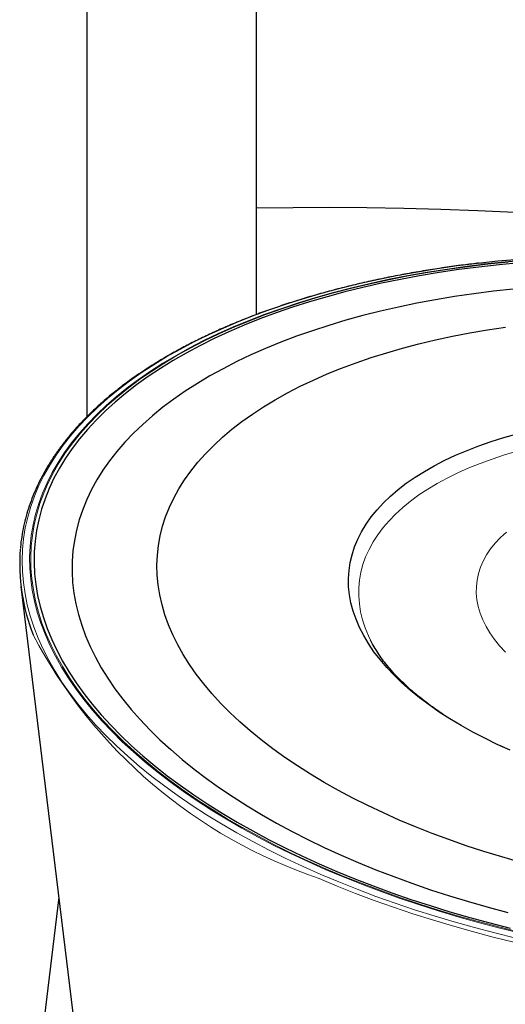
# Model space of a CAD drawing. Units: millimetres. Extents: x 15 to 204, y 6 to 291.
# Drawn here: x 28 to 33, y 106 to 115 of the extents above; entities that cross this region are included whole.
import ezdxf

# ---------------------------------------------------------------- set-up
doc = ezdxf.new("R2010")
doc.units = ezdxf.units.MM

msp = doc.modelspace()

# ---------------------------------------------------------------- linework, layer by layer
at = {"color": 7, "linetype": 'Continuous', "lineweight": 30}
for p, q in [((30.4921, 113.149), (30.4921, 122.6259)), ((28.9921, 120.0452), (28.9921, 111.2971)), ((30.4921, 112.2038), (30.4921, 113.149)), ((28.4097, 109.7949), (28.9085, 105.6986)), ((32.6772, 108.3741), (32.6508, 108.3861)), ((28.7443, 107.0467), (28.4097, 104.2985))]:
    msp.add_line(p, q, dxfattribs=at)
at = {"color": 7, "linetype": 'Continuous', "lineweight": 30, "flags": 128}
for points in [[(30.4921, 113.149), (30.8164, 113.1527), (31.1416, 113.1533), (31.4677, 113.1509), (31.7945, 113.1454), (32.122, 113.1368), (32.4501, 113.1251), (32.7785, 113.1105)], [(32.8196, 112.6613), (32.6383, 112.6443), (32.459, 112.6244), (32.2819, 112.6015), (32.1071, 112.5757), (31.9348, 112.5471), (31.7652, 112.5155), (31.5983, 112.4812), (31.4345, 112.444), (31.2737, 112.4041), (31.1163, 112.3615), (30.9623, 112.3162), (30.8119, 112.2682), (30.6652, 112.2177), (30.5224, 112.1646), (30.3836, 112.1091), (30.249, 112.051), (30.1186, 111.9907), (29.9926, 111.9279), (29.8711, 111.863), (29.7543, 111.7958), (29.6422, 111.7265), (29.5349, 111.6551), (29.4326, 111.5817), (29.3354, 111.5063), (29.2433, 111.4292), (29.1564, 111.3502), (29.0749, 111.2695), (28.9987, 111.1872), (28.928, 111.1033), (28.8629, 111.018), (28.8033, 110.9312), (28.7494, 110.8432), (28.7013, 110.7539), (28.6588, 110.6635), (28.6222, 110.572), (28.5914, 110.4796), (28.5664, 110.3862), (28.5473, 110.2921), (28.5342, 110.1973), (28.5269, 110.1019), (28.5256, 110.006), (28.5301, 109.9097), (28.5406, 109.813), (28.5571, 109.7161), (28.5793, 109.619), (28.6075, 109.5219), (28.6415, 109.4249), (28.6813, 109.3279), (28.7269, 109.2312), (28.7782, 109.1348), (28.8352, 109.0388), (28.8979, 108.9433), (28.9661, 108.8485), (29.0397, 108.7543), (29.1188, 108.6608), (29.2033, 108.5683), (29.2931, 108.4767), (29.388, 108.3861), (29.488, 108.2967), (29.593, 108.2085), (29.7029, 108.1215), (29.8176, 108.036), (29.937, 107.9519), (30.061, 107.8694), (30.1894, 107.7885), (30.3222, 107.7093), (30.4591, 107.6318), (30.6001, 107.5563), (30.745, 107.4826), (30.8938, 107.4109), (31.0462, 107.3413), (31.2021, 107.2739), (31.3613, 107.2086), (31.5238, 107.1456), (31.6893, 107.0849), (31.8577, 107.0265), (32.0288, 106.9706), (32.2025, 106.9172), (32.3786, 106.8663), (32.5569, 106.818), (32.7373, 106.7724)], [(32.7622, 112.4295), (32.5875, 112.4103), (32.415, 112.3881), (32.2448, 112.363), (32.077, 112.3351), (31.912, 112.3042), (31.7498, 112.2705), (31.5905, 112.2341), (31.4345, 112.1948), (31.2818, 112.1529), (31.1325, 112.1082), (30.9869, 112.0609), (30.8451, 112.0111), (30.7071, 111.9587), (30.5733, 111.9038), (30.4436, 111.8465), (30.3183, 111.7868), (30.1975, 111.7248), (30.0812, 111.6606), (29.9696, 111.5941), (29.8628, 111.5256), (29.761, 111.455), (29.6642, 111.3825), (29.5725, 111.3081), (29.486, 111.2318), (29.4048, 111.1538), (29.329, 111.0741), (29.2587, 110.9929), (29.1939, 110.9101), (29.1348, 110.8259), (29.0813, 110.7404), (29.0335, 110.6537), (28.9914, 110.5658), (28.9552, 110.4768), (28.9248, 110.3869), (28.9003, 110.2961), (28.8817, 110.2044), (28.869, 110.1121), (28.8623, 110.0192), (28.8615, 109.9258), (28.8666, 109.8319), (28.8777, 109.7377), (28.8947, 109.6433), (28.9176, 109.5488), (28.9464, 109.4543), (28.981, 109.3598), (29.0215, 109.2654), (29.0677, 109.1714), (29.1197, 109.0776), (29.1773, 108.9844), (29.2406, 108.8916), (29.3094, 108.7995), (29.3837, 108.7082), (29.4634, 108.6176), (29.5485, 108.528), (29.6387, 108.4394), (29.7342, 108.3518), (29.8347, 108.2655), (29.9401, 108.1804), (30.0504, 108.0967), (30.1654, 108.0144), (30.285, 107.9337), (30.4092, 107.8546), (30.5376, 107.7772), (30.6704, 107.7015), (30.8072, 107.6277), (30.948, 107.5558), (31.0926, 107.4859), (31.2409, 107.418), (31.3927, 107.3524), (31.5478, 107.2889), (31.7062, 107.2276), (31.8676, 107.1687), (32.0319, 107.1122), (32.1989, 107.0582), (32.3685, 107.0066), (32.5404, 106.9576), (32.7146, 106.9112)], [(32.8221, 107.3562), (32.6615, 107.4021), (32.5033, 107.4505), (32.3477, 107.5015), (32.1949, 107.5549), (32.045, 107.6106), (31.8982, 107.6686), (31.7546, 107.7289), (31.6145, 107.7914), (31.478, 107.856), (31.3453, 107.9225), (31.2165, 107.9911), (31.0918, 108.0614), (30.9713, 108.1336), (30.8552, 108.2075), (30.7435, 108.283), (30.6365, 108.36), (30.5342, 108.4384), (30.4368, 108.5182), (30.3444, 108.5992), (30.2571, 108.6814), (30.1749, 108.7646), (30.098, 108.8488), (30.0266, 108.9339), (29.9605, 109.0198), (29.9001, 109.1063), (29.8452, 109.1933), (29.796, 109.2808), (29.7525, 109.3687), (29.7148, 109.4569), (29.6829, 109.5452), (29.6569, 109.6335), (29.6368, 109.7218), (29.6226, 109.81), (29.6143, 109.8979), (29.6119, 109.9854), (29.6156, 110.0725), (29.6251, 110.159), (29.6406, 110.2448), (29.662, 110.3299), (29.6892, 110.4141), (29.7223, 110.4974), (29.7613, 110.5796), (29.806, 110.6606), (29.8564, 110.7404), (29.9125, 110.8188), (29.9742, 110.8959), (30.0413, 110.9714), (30.114, 111.0453), (30.192, 111.1174), (30.2752, 111.1879), (30.3637, 111.2564), (30.4572, 111.323), (30.5556, 111.3876), (30.6589, 111.4501), (30.7669, 111.5104), (30.8796, 111.5685), (30.9966, 111.6242), (31.1181, 111.6776), (31.2437, 111.7286), (31.3733, 111.7771), (31.5068, 111.823), (31.6441, 111.8663), (31.7849, 111.907), (31.9292, 111.9449), (32.0767, 111.9801), (32.2272, 112.0126), (32.3807, 112.0422), (32.5369, 112.0689), (32.6956, 112.0928)], [(32.7367, 108.3474), (32.6223, 108.3988), (32.5115, 108.4522), (32.4047, 108.5077), (32.3018, 108.565), (32.2032, 108.6241), (32.109, 108.685), (32.0193, 108.7474), (31.9344, 108.8113), (31.8543, 108.8765), (31.7793, 108.943), (31.7094, 109.0107), (31.6447, 109.0793), (31.5854, 109.1489), (31.5316, 109.2192), (31.4834, 109.2902), (31.4408, 109.3617), (31.404, 109.4336), (31.373, 109.5058), (31.3478, 109.5781), (31.3285, 109.6505), (31.3152, 109.7227), (31.3078, 109.7947), (31.3063, 109.8664), (31.3109, 109.9375), (31.3214, 110.0081), (31.3378, 110.0779), (31.3602, 110.1469), (31.3884, 110.2148), (31.4225, 110.2817), (31.4623, 110.3474), (31.5079, 110.4118), (31.559, 110.4747), (31.6157, 110.536), (31.6778, 110.5957), (31.7452, 110.6536), (31.8178, 110.7097), (31.8955, 110.7638), (31.9781, 110.8158), (32.0655, 110.8657), (32.1576, 110.9134), (32.2541, 110.9587), (32.3549, 111.0016), (32.4599, 111.0421), (32.5688, 111.08), (32.6815, 111.1153), (32.7977, 111.1479)]]:
    msp.add_lwpolyline(points, dxfattribs=at)
at = {"color": 8, "linetype": 'Continuous', "lineweight": 0, "flags": 128}
for points in [[(32.4725, 112.6601), (32.4477, 112.6572), (32.2681, 112.6345), (32.0909, 112.6089), (31.9161, 112.5804), (31.744, 112.549), (31.5747, 112.5147), (31.4083, 112.4777), (31.2451, 112.4378), (31.0852, 112.3952), (30.9287, 112.3499), (30.7757, 112.3019), (30.6265, 112.2514), (30.4812, 112.1982), (30.3399, 112.1425), (30.2027, 112.0844), (30.0698, 112.0238), (29.9413, 111.9609), (29.8173, 111.8957), (29.6979, 111.8283), (29.5833, 111.7587), (29.4735, 111.687), (29.3688, 111.6132), (29.269, 111.5375), (29.1744, 111.4599), (29.0851, 111.3805), (29.0011, 111.2993), (28.9225, 111.2165), (28.8494, 111.1321), (28.7819, 111.0462), (28.7199, 110.9588), (28.6637, 110.8701), (28.6131, 110.7802), (28.5684, 110.689), (28.5295, 110.5968), (28.4964, 110.5036), (28.4692, 110.4095), (28.4479, 110.3145), (28.4326, 110.2188), (28.4232, 110.1225), (28.4198, 110.0256), (28.4223, 109.9283), (28.4308, 109.8306), (28.4453, 109.7326), (28.4657, 109.6345), (28.492, 109.5362), (28.5241, 109.438), (28.5622, 109.3399), (28.6061, 109.2419), (28.6558, 109.1443), (28.7112, 109.047), (28.7722, 108.9502), (28.839, 108.8539), (28.9112, 108.7583), (28.989, 108.6635), (29.0722, 108.5694), (29.1608, 108.4763), (29.2546, 108.3842), (29.3535, 108.2932), (29.4576, 108.2034), (29.5666, 108.1149), (29.6805, 108.0277), (29.7992, 107.942), (29.9225, 107.8578), (30.0503, 107.7751), (30.1826, 107.6942), (30.3191, 107.615), (30.4598, 107.5376), (30.6046, 107.4621), (30.7532, 107.3886), (30.9056, 107.3172), (31.0616, 107.2478), (31.221, 107.1807), (31.3838, 107.1157), (31.5496, 107.0531), (31.7185, 106.9928), (31.8902, 106.935), (32.0646, 106.8796), (32.2415, 106.8268), (32.4207, 106.7765), (32.6021, 106.7289), (32.7855, 106.6839)], [(31.1008, 107.2914), (30.9456, 107.3604), (30.7941, 107.4315), (30.6463, 107.5046), (30.5024, 107.5797), (30.3625, 107.6567), (30.2268, 107.7356), (30.0954, 107.8161), (29.9684, 107.8984), (29.8459, 107.9822), (29.7281, 108.0676), (29.6151, 108.1544), (29.5069, 108.2425), (29.4037, 108.3319), (29.3056, 108.4225), (29.2127, 108.5142), (29.125, 108.6069), (29.0427, 108.7004), (28.9658, 108.7949), (28.8944, 108.89), (28.8286, 108.9858), (28.7684, 109.0822), (28.7139, 109.179), (28.6651, 109.2762), (28.6221, 109.3736), (28.585, 109.4712), (28.5537, 109.569), (28.5283, 109.6667), (28.5088, 109.7643), (28.4953, 109.8617), (28.4877, 109.9588), (28.4861, 110.0556), (28.4904, 110.1519), (28.5007, 110.2476), (28.5169, 110.3427), (28.5391, 110.437), (28.5671, 110.5304), (28.6011, 110.623), (28.6409, 110.7145), (28.6865, 110.805), (28.7378, 110.8942), (28.7949, 110.9822), (28.8577, 111.0688), (28.926, 111.1539), (28.9999, 111.2375), (29.0793, 111.3196), (29.164, 111.3999), (29.2541, 111.4785), (29.3494, 111.5553), (29.4498, 111.6301), (29.5552, 111.703), (29.6656, 111.7738), (29.7808, 111.8425), (29.9008, 111.909), (30.0253, 111.9732), (30.1543, 112.0352), (30.2877, 112.0948), (30.4253, 112.1519), (30.567, 112.2066), (30.7127, 112.2588), (30.8622, 112.3083), (31.0154, 112.3552), (31.1721, 112.3995), (31.3322, 112.441), (31.4956, 112.4798), (31.662, 112.5158), (31.8313, 112.549), (32.0034, 112.5792), (32.1781, 112.6067), (32.3552, 112.6311), (32.4767, 112.6461)], [(32.7194, 112.6677), (32.5383, 112.6492), (32.3592, 112.6277), (32.1824, 112.6032), (32.008, 112.5759), (31.8362, 112.5456), (31.6672, 112.5125), (31.501, 112.4766), (31.3379, 112.4379), (31.1781, 112.3964), (31.0216, 112.3522), (30.8687, 112.3054), (30.7194, 112.2559), (30.574, 112.2038), (30.4325, 112.1492), (30.2951, 112.0922), (30.162, 112.0327), (30.0332, 111.9708), (29.9088, 111.9067), (29.7891, 111.8403), (29.6741, 111.7717), (29.5639, 111.701), (29.4586, 111.6283), (29.3583, 111.5535), (29.2632, 111.4769), (29.1733, 111.3985), (29.0887, 111.3183), (29.0095, 111.2364), (28.9357, 111.1529), (28.8675, 111.0678), (28.8048, 110.9814), (28.7478, 110.8936), (28.6965, 110.8045), (28.651, 110.7142), (28.6113, 110.6228), (28.5774, 110.5304), (28.5494, 110.4371), (28.5272, 110.3429), (28.511, 110.248), (28.5008, 110.1525), (28.4964, 110.0563), (28.4981, 109.9598), (28.5057, 109.8628), (28.5192, 109.7655), (28.5386, 109.6681), (28.564, 109.5705), (28.5952, 109.473), (28.6323, 109.3755), (28.6752, 109.2782), (28.7239, 109.1812), (28.7783, 109.0845), (28.8384, 108.9883), (28.9041, 108.8927), (28.9754, 108.7977), (29.0522, 108.7034), (29.1344, 108.61), (29.2219, 108.5175), (29.3147, 108.4259), (29.4126, 108.3355), (29.5156, 108.2463), (29.6236, 108.1583), (29.7364, 108.0716), (29.8541, 107.9864), (29.9763, 107.9027), (30.1031, 107.8206), (30.2343, 107.7401), (30.3698, 107.6614), (30.5095, 107.5846), (30.6531, 107.5096), (30.8007, 107.4366), (30.952, 107.3656), (31.1069, 107.2967)], [(32.7995, 110.9939), (32.6865, 110.9607), (32.5772, 110.925), (32.4717, 110.8866), (32.3702, 110.8457), (32.2729, 110.8024), (32.1799, 110.7568), (32.0916, 110.7088), (32.0079, 110.6587), (31.929, 110.6064), (31.8552, 110.5522), (31.7865, 110.4961), (31.723, 110.4381), (31.6649, 110.3785), (31.6122, 110.3172), (31.5652, 110.2545), (31.5237, 110.1904), (31.488, 110.125), (31.4581, 110.0585), (31.4341, 109.991), (31.4159, 109.9226), (31.4036, 109.8534), (31.3973, 109.7836), (31.3969, 109.7132), (31.4024, 109.6425), (31.414, 109.5715), (31.4314, 109.5003), (31.4547, 109.4291), (31.4839, 109.3581), (31.5018, 109.3204)], [(32.703, 110.2781), (32.6511, 110.2299), (32.6045, 110.1801), (32.5634, 110.1287), (32.528, 110.0759), (32.4982, 110.0218), (32.4742, 109.9666), (32.456, 109.9105), (32.4437, 109.8534), (32.4373, 109.7957), (32.4368, 109.7375), (32.4423, 109.6789), (32.4536, 109.62), (32.4709, 109.5611), (32.494, 109.5022), (32.5229, 109.4436), (32.5575, 109.3854), (32.5977, 109.3276), (32.6434, 109.2706), (32.6945, 109.2144)], [(32.8161, 106.7311), (32.6336, 106.7757), (32.4531, 106.823), (32.2748, 106.8729), (32.0987, 106.9254), (31.9252, 106.9804), (31.7543, 107.0379), (31.5863, 107.0978), (31.4213, 107.1601), (31.2594, 107.2246), (31.1008, 107.2914), (31.1008, 107.2914)], [(31.1069, 107.2967), (31.2652, 107.23), (31.4268, 107.1656), (31.5916, 107.1034), (31.7594, 107.0436), (31.9299, 106.9862), (32.1032, 106.9313), (32.2789, 106.8789), (32.457, 106.8291), (32.6372, 106.7819), (32.8194, 106.7373)], [(32.7677, 106.6481), (32.5848, 106.6931), (32.4038, 106.7408), (32.225, 106.791), (32.0485, 106.8439), (31.8745, 106.8992), (31.7032, 106.957), (31.5346, 107.0172), (31.3691, 107.0797), (31.2067, 107.1445), (31.0475, 107.2116)]]:
    msp.add_lwpolyline(points, dxfattribs=at)
at = {"color": 7, "linetype": 'Continuous', "lineweight": 30}
for centre, radius, start, end in [((33.7948, 100.516), 12.2158, 73.04515, 96.21403), ((33.8067, 100.6314), 12.0881, 73.03691, 96.3168), ((30.1008, 109.9933), 1.7024, 175.46211, 201.48936)]:
    msp.add_arc(centre, radius, start, end, dxfattribs=at)
at = {"color": 8, "linetype": 'Continuous', "lineweight": 0}
msp.add_arc((32.4682, 111.4406), 4.4613, 207.65842, 251.43138, dxfattribs=at)
at = {"color": 7, "linetype": 'Continuous', "lineweight": 30}
for points, knots in [([(32.465, 112.6597), (32.4176, 112.6541), (32.3132, 112.6418), (32.1541, 112.6196), (31.9874, 112.5937), (31.823, 112.5652), (31.6611, 112.5341), (31.5017, 112.5004), (31.345, 112.4642), (31.1912, 112.4256), (31.0403, 112.3844), (30.8925, 112.3408), (30.7479, 112.2949), (30.6066, 112.2465), (30.4688, 112.1959), (30.3346, 112.143), (30.2041, 112.0878), (30.0773, 112.0304), (29.9545, 111.9709), (29.8357, 111.9093), (29.7209, 111.8457), (29.6104, 111.7801), (29.5042, 111.7125), (29.4024, 111.643), (29.3051, 111.5718), (29.2123, 111.4987), (29.1242, 111.4239), (29.0409, 111.3475), (28.9623, 111.2696), (28.8887, 111.1901), (28.8199, 111.1091), (28.7562, 111.0269), (28.6975, 110.9433), (28.644, 110.8585), (28.5956, 110.7726), (28.5524, 110.6856), (28.5144, 110.5976), (28.4817, 110.5087), (28.4543, 110.4191), (28.4321, 110.3286), (28.4157, 110.2375), (28.4064, 110.1722), (28.4042, 110.1371), (28.4039, 110.1327)], [0, 0, 0, 0, 0.020787, 0.045825, 0.070864, 0.095904, 0.120946, 0.145989, 0.171034, 0.19608, 0.221128, 0.246177, 0.271228, 0.296281, 0.321336, 0.346392, 0.37145, 0.39651, 0.421571, 0.446633, 0.471697, 0.49676, 0.521824, 0.546886, 0.571947, 0.597006, 0.62206, 0.647109, 0.672152, 0.697187, 0.722211, 0.747223, 0.772221, 0.797204, 0.822171, 0.847119, 0.87205, 0.896963, 0.92186, 0.946742, 0.971614, 0.996478, 1, 1, 1, 1]), ([(32.1409, 108.6661), (32.1163, 108.6827), (32.0649, 108.7173), (31.9921, 108.7709), (31.9214, 108.8265), (31.8553, 108.8826), (31.7939, 108.939), (31.7372, 108.9956), (31.6852, 109.0521), (31.6379, 109.1086), (31.5954, 109.1649), (31.5577, 109.2207), (31.5262, 109.2727), (31.5096, 109.3055), (31.5021, 109.3203)], [0, 0, 0, 0, 0.078591, 0.163856, 0.248978, 0.333976, 0.418882, 0.50374, 0.588597, 0.67352, 0.758611, 0.844001, 0.929867, 1, 1, 1, 1])]:
    msp.add_open_spline(points, degree=3, knots=knots, dxfattribs=at)

doc.saveas('drawing.dxf')
